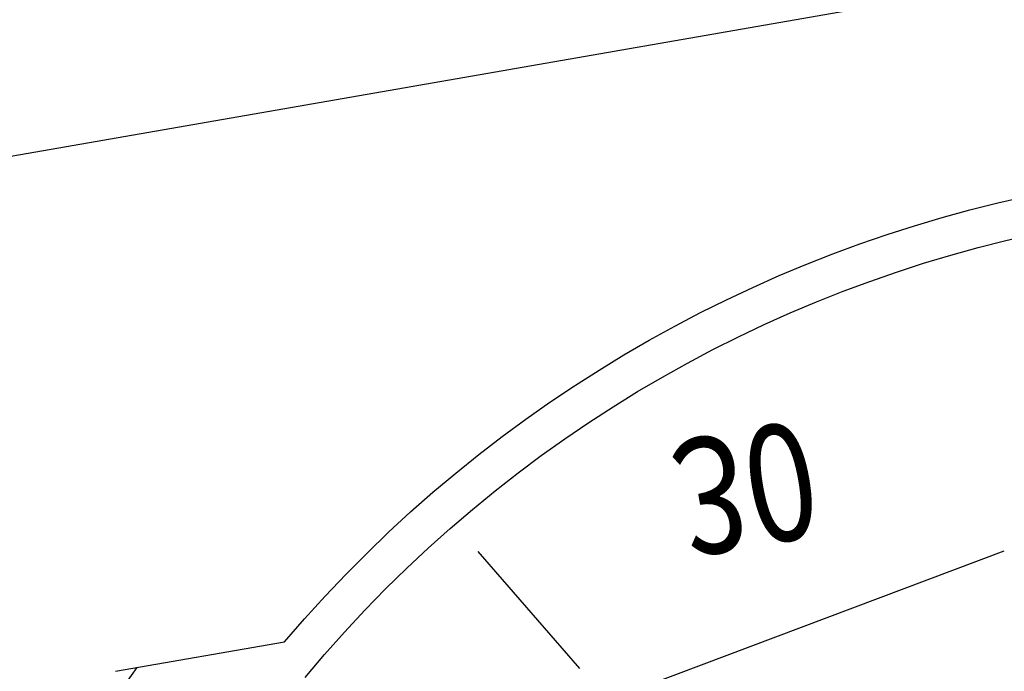
# Model space of a CAD drawing. Extents: x 362990 to 489140, y -189750 to -100650.
# Drawn here: x 407832 to 407868, y -157117 to -157093 of the extents above; entities that cross this region are included whole.
import ezdxf

# ---------------------------------------------------------------- set-up
doc = ezdxf.new("R2010")
doc.units = 0
doc.header["$LTSCALE"] = 100
doc.header["$MEASUREMENT"] = 0
for name, color, linetype in [('ART', 2, 'CONTINUOUS'), ('OBJECT', 7, 'CONTINUOUS'), ('PA', 4, 'CONTINUOUS')]:
    doc.layers.add(name, color=color, linetype=linetype)
doc.styles.add('SWISSB', font='swissb.ttf')

# ---------------------------------------------------------------- blocks, each defined once
blk = doc.blocks.new('ZOOM-2')
at = {"layer": 'OBJECT'}
for p, q in [((706227.83, -618157.95), (706227.83, -618541.239)), ((706204.661, -618373.772), (706207.589, -618358.312)), ((706206.034, -618374.178), (706210.838, -618377.067)), ((706208.819, -618390.748), (706208.819, -618384.533))]:
    blk.add_line(p, q, dxfattribs=at)
for radius, start, end in [(48.895, 320.2258, 39.7742), (47.498, 319.62, 40.38), (52.527, 290.8457, 315.6781)]:
    blk.add_arc((706171.24, -618353.252), radius, start, end, dxfattribs=at)
at = {"layer": 'OBJECT', "style": 'SWISSB', "width": 0.8}
blk.add_text('30', height=4.208, rotation=90, dxfattribs=at).set_placement((706213.506, -618369.688))
blk = doc.blocks.new('balco')
at = {"layer": 'PA', "color": 0, "xscale": -1, "rotation": 279.9000000009372}
blk.add_blockref('ZOOM-2', (824082.106, -746623.79), dxfattribs=at)

msp = doc.modelspace()

# ---------------------------------------------------------------- linework, layer by layer
at = {"layer": 'ART', "color": 251}
msp.add_arc((407867.093, -149683.35), 30221.213, 114.75, 309.7064927, dxfattribs=at)

# ---------------------------------------------------------------- block references
at = {"layer": 'PA', "color": 0}
msp.add_blockref('balco', (314354.019, 133.629), dxfattribs=at)

doc.saveas('drawing.dxf')
